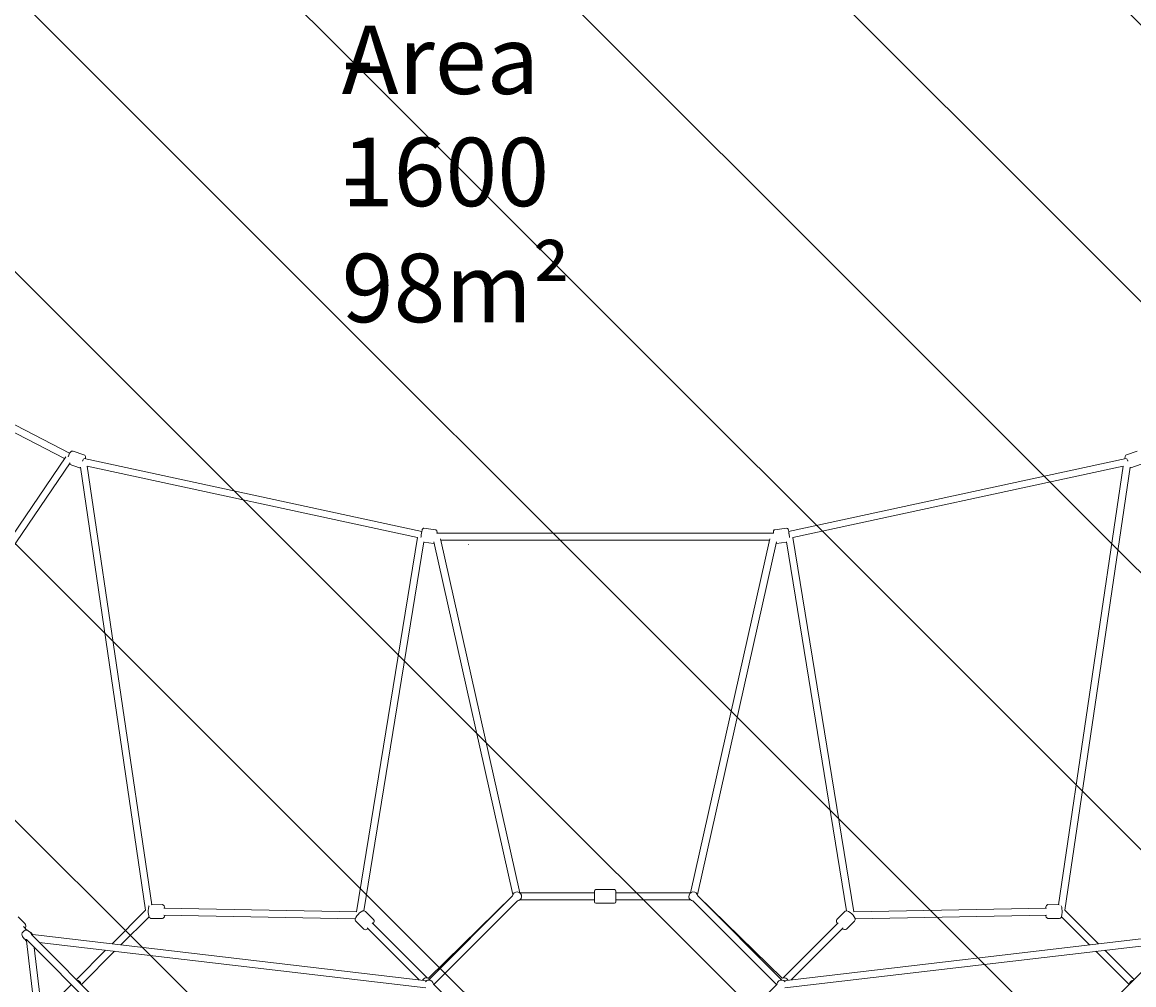
# Model space of a CAD drawing. Units: millimetres. Extents: x -29 to 98, y -112 to 15.
# Drawn here: x 19 to 48, y -35 to -11 of the extents above; entities that cross this region are included whole.
import ezdxf

# ---------------------------------------------------------------- set-up
doc = ezdxf.new("R2010")
doc.units = ezdxf.units.MM
doc.header["$MEASUREMENT"] = 0
doc.layers.add('Work Layer', color=7, linetype='Continuous', lineweight=0)

# ---------------------------------------------------------------- blocks, each defined once
blk = doc.blocks.new('Block_0')
at = {"layer": 'Work Layer', "color": 252, "lineweight": 9, "true_color": 0x919090}
blk.add_lwpolyline([(74.473, -51.265), (32.001, -8.794), (26.15, -7.558), (21.126, -4.99), (78.216, -62.08), (75.648, -57.056)], close=True, dxfattribs=at)
for points, knots in [([(85.463, -76.256), (85.463, -76.256), (6.95, 2.257), (6.95, 2.257), (6.95, 2.257), (-0.639, 6.137), (-0.639, 6.137), (-0.639, 6.137), (-2.492, 7.174), (-5.369, 7.506), (-5.369, 7.506), (90.651, -88.515), (90.651, -88.515), (90.266, -85.463), (89.085, -83.34), (89.085, -83.34), (89.085, -83.34), (85.463, -76.256), (85.463, -76.256)], [0, 0, 0, 0, 1, 1, 1, 2, 2, 2, 3, 3, 3, 4, 4, 4, 5, 5, 5, 6, 6, 6, 6]), ([(-11.689, 6.897), (-12.001, 6.798), (-12.315, 6.692), (-12.633, 6.569), (-14.046, 5.951), (-15.255, 5.224), (-16.292, 4.428), (-16.292, 4.428), (87.656, -99.52), (87.656, -99.52), (88.816, -98.034), (89.602, -96.458), (90.092, -94.884), (90.092, -94.884), (-11.689, 6.897), (-11.689, 6.897)], [0, 0, 0, 0, 1, 1, 1, 2, 2, 2, 3, 3, 3, 4, 4, 4, 5, 5, 5, 5]), ([(-19.644, 0.851), (-20.747, -0.814), (-21.399, -2.541), (-21.757, -4.107), (-21.757, -4.107), (79.175, -105.038), (79.175, -105.038), (80.874, -104.654), (82.537, -103.95), (84.085, -102.878), (84.085, -102.878), (-19.644, 0.851), (-19.644, 0.851)], [0, 0, 0, 0, 1, 1, 1, 2, 2, 2, 3, 3, 3, 4, 4, 4, 4]), ([(75.648, -40.723), (75.648, -40.723), (75.933, -40.166), (76.42, -39.213), (76.42, -39.213), (43.993, -6.786), (43.993, -6.786), (43.993, -6.786), (42.483, -7.558), (42.483, -7.558), (42.483, -7.558), (38.52, -8.384), (38.52, -8.384), (38.52, -8.384), (74.813, -44.677), (74.813, -44.677), (74.813, -44.677), (75.648, -40.723), (75.648, -40.723)], [0, 0, 0, 0, 1, 1, 1, 2, 2, 2, 3, 3, 3, 4, 4, 4, 5, 5, 5, 6, 6, 6, 6]), ([(72.119, -104.911), (72.119, -104.911), (-21.673, -11.12), (-21.673, -11.12), (-21.255, -12.826), (-20.708, -13.94), (-20.708, -13.94), (-20.708, -13.94), (-15.253, -24.611), (-15.253, -24.611), (-15.253, -24.611), (58.595, -98.459), (58.595, -98.459), (62.97, -100.695), (66.979, -102.745), (68.709, -103.629), (69.784, -104.179), (70.932, -104.611), (72.119, -104.911)], [0, 0, 0, 0, 1, 1, 1, 2, 2, 2, 3, 3, 3, 4, 4, 4, 5, 5, 5, 6, 6, 6, 6])]:
    blk.add_open_spline(points, degree=3, knots=knots, dxfattribs=at)

msp = doc.modelspace()

# ---------------------------------------------------------------- linework, layer by layer
at = {"layer": 'Work Layer', "color": 18, "lineweight": 9, "true_color": 0x000000}
for p, q in [((20.668, -21.766), (14.031, -18.334)), ((20.536, -21.901), (13.955, -18.497)), ((21.031, -21.804), (20.759, -21.714)), ((47.92, -21.714), (47.649, -21.804)), ((20.568, -21.854), (15.283, -29.627)), ((20.678, -22.012), (15.417, -29.751)), ((20.92, -22.136), (20.654, -22.048)), ((22.608, -33.439), (20.942, -22.123)), ((29.657, -23.76), (21.04, -21.896)), ((22.769, -33.296), (21.12, -22.095)), ((29.549, -23.921), (21.12, -22.097)), ((47.64, -21.896), (39.023, -23.76)), ((47.56, -22.097), (39.131, -23.921)), ((47.56, -22.095), (45.911, -33.296)), ((47.738, -22.123), (46.072, -33.439)), ((48.025, -22.048), (47.759, -22.136)), ((47.736, -22.138), (47.759, -22.136)), ((29.648, -23.818), (29.647, -23.82)), ((30.011, -23.72), (29.713, -23.682)), ((38.64, -23.809), (30.04, -23.809)), ((38.966, -23.682), (38.669, -23.72)), ((39.033, -23.821), (39.032, -23.819)), ((29.551, -23.913), (27.995, -33.475)), ((29.714, -24.028), (28.181, -33.453)), ((29.966, -24.067), (29.713, -24.035)), ((31.986, -33.035), (29.966, -24.031)), ((32.162, -32.995), (30.133, -23.955)), ((38.539, -23.989), (30.141, -23.989)), ((30.848, -24.099), (30.855, -24.099)), ((38.547, -23.955), (36.518, -32.995)), ((38.714, -24.031), (36.693, -33.035)), ((38.967, -24.035), (38.713, -24.067)), ((40.499, -33.453), (38.966, -24.028)), ((40.685, -33.475), (39.129, -23.913)), ((34.575, -32.91), (34.105, -32.91)), ((31.976, -33.071), (29.826, -35.176)), ((31.976, -33.072), (29.827, -35.221)), ((32.103, -33.199), (29.967, -35.335)), ((32.162, -32.995), (34.065, -32.995)), ((32.162, -33.175), (34.065, -33.175)), ((34.065, -33.22), (34.065, -32.95)), ((34.615, -32.95), (34.615, -33.22)), ((34.615, -32.995), (36.518, -32.995)), ((34.615, -33.175), (36.518, -33.175)), ((38.713, -35.335), (36.577, -33.199)), ((38.854, -35.176), (36.704, -33.071)), ((38.853, -35.221), (36.704, -33.072)), ((22.609, -33.438), (21.75, -34.297)), ((23.037, -33.295), (22.75, -33.296)), ((27.996, -33.475), (23.076, -33.387)), ((28.222, -33.469), (28.423, -33.67)), ((34.575, -33.26), (34.105, -33.26)), ((40.257, -33.67), (40.458, -33.469)), ((45.604, -33.387), (40.684, -33.475)), ((45.93, -33.296), (45.643, -33.295)), ((46.929, -34.297), (46.071, -33.438)), ((19.355, -33.602), (19.525, -33.773)), ((22.695, -33.607), (21.978, -34.324)), ((23.037, -33.645), (22.744, -33.646)), ((27.961, -33.654), (23.076, -33.567)), ((27.974, -33.717), (28.175, -33.918)), ((28.39, -33.757), (29.798, -35.165)), ((38.882, -35.165), (40.29, -33.757)), ((40.504, -33.918), (40.706, -33.717)), ((45.604, -33.567), (40.719, -33.654)), ((45.936, -33.646), (45.642, -33.645)), ((46.702, -34.324), (45.985, -33.607)), ((19.488, -33.855), (19.578, -33.946)), ((19.612, -33.96), (19.67, -34.003)), ((19.73, -34.062), (19.676, -34.008)), ((28.263, -33.885), (29.593, -35.215)), ((39.087, -35.215), (40.417, -33.885)), ((19.465, -34.107), (19.508, -34.165)), ((19.567, -34.225), (19.514, -34.171)), ((19.564, -34.187), (24.971, -39.593)), ((24.971, -39.593), (19.564, -34.187)), ((19.565, -34.223), (20.742, -44.274)), ((19.692, -34.059), (25.098, -39.466)), ((25.098, -39.466), (19.692, -34.059)), ((29.779, -35.237), (19.728, -34.06)), ((29.758, -35.416), (19.893, -34.261)), ((48.952, -34.06), (38.901, -35.237)), ((48.787, -34.261), (38.922, -35.416)), ((43.581, -39.466), (48.988, -34.059)), ((19.766, -34.388), (20.921, -44.253)), ((21.588, -34.459), (20.84, -35.208)), ((21.816, -34.486), (20.967, -35.335)), ((47.713, -35.335), (46.864, -34.486)), ((47.84, -35.208), (47.092, -34.459)), ((29.818, -35.173), (29.826, -35.177)), ((38.861, -35.173), (38.854, -35.177)), ((20.713, -35.335), (19.964, -36.083)), ((31.992, -37.36), (29.954, -35.322)), ((38.726, -35.322), (36.688, -37.36))]:
    msp.add_line(p, q, dxfattribs=at)
for points in [[(20.759, -21.714), (20.739, -21.711), (20.72, -21.716), (20.699, -21.729), (20.669, -21.765), (20.644, -21.811), (20.627, -21.856)], [(21.072, -21.903), (21.073, -21.896), (21.07, -21.85), (21.061, -21.828), (21.052, -21.817), (21.031, -21.804)], [(47.649, -21.804), (47.631, -21.814), (47.619, -21.829), (47.61, -21.852), (47.607, -21.9), (47.608, -21.903)], [(20.92, -22.136), (20.94, -22.139), (20.944, -22.138)], [(29.713, -23.682), (29.701, -23.683), (29.69, -23.686), (29.681, -23.692), (29.675, -23.699), (29.672, -23.704), (29.669, -23.711), (29.664, -23.729), (29.656, -23.768), (29.649, -23.809), (29.643, -23.853), (29.638, -23.897), (29.636, -23.919)], [(29.648, -23.821)], [(30.046, -23.809), (30.047, -23.782), (30.045, -23.752), (30.044, -23.747), (30.038, -23.737), (30.027, -23.726), (30.014, -23.721), (30.011, -23.72)], [(38.669, -23.72), (38.657, -23.724), (38.647, -23.73), (38.641, -23.738), (38.637, -23.745), (38.635, -23.752), (38.633, -23.759), (38.633, -23.777), (38.634, -23.809)], [(39.044, -23.919), (39.041, -23.891), (39.036, -23.847), (39.03, -23.803), (39.024, -23.764), (39.017, -23.733), (39.008, -23.705), (39.005, -23.7), (38.997, -23.691), (38.984, -23.684), (38.97, -23.682), (38.966, -23.682)], [(39.033, -23.821)], [(38.706, -24.068), (38.71, -24.068), (38.713, -24.067)], [(22.701, -33.321), (22.693, -33.337), (22.68, -33.395), (22.677, -33.443), (22.676, -33.491), (22.68, -33.538), (22.686, -33.579), (22.7, -33.619), (22.712, -33.634), (22.732, -33.644), (22.744, -33.646)], [(23.099, -33.388), (23.094, -33.361), (23.08, -33.322), (23.068, -33.307), (23.048, -33.297), (23.037, -33.295)], [(28.222, -33.469), (28.205, -33.458), (28.184, -33.453), (28.157, -33.456), (28.112, -33.476), (28.07, -33.506), (28.032, -33.542), (28, -33.58), (27.974, -33.619), (27.959, -33.664), (27.959, -33.685), (27.97, -33.712), (27.974, -33.717)], [(40.706, -33.717), (40.717, -33.699), (40.722, -33.679), (40.719, -33.652), (40.699, -33.607), (40.668, -33.565), (40.633, -33.527), (40.595, -33.495), (40.555, -33.469), (40.511, -33.454), (40.49, -33.453), (40.463, -33.465), (40.458, -33.469)], [(45.643, -33.295), (45.627, -33.298), (45.614, -33.305), (45.604, -33.316), (45.593, -33.336), (45.581, -33.388)], [(45.936, -33.646), (45.952, -33.643), (45.965, -33.636), (45.976, -33.625), (45.986, -33.605), (45.999, -33.547), (46.003, -33.499), (46.004, -33.451), (46.001, -33.404), (45.994, -33.362), (45.981, -33.323), (45.979, -33.321)], [(23.037, -33.645), (23.053, -33.642), (23.066, -33.635), (23.077, -33.624), (23.087, -33.604), (23.097, -33.568)], [(28.415, -33.782), (28.423, -33.768), (28.439, -33.723), (28.439, -33.702), (28.427, -33.675), (28.423, -33.67)], [(40.257, -33.67), (40.245, -33.688), (40.241, -33.708), (40.244, -33.735), (40.264, -33.78), (40.265, -33.782)], [(45.583, -33.568), (45.585, -33.578), (45.599, -33.618), (45.611, -33.633), (45.631, -33.644), (45.642, -33.645)], [(19.612, -33.96), (19.59, -33.949), (19.564, -33.945), (19.535, -33.95), (19.505, -33.964), (19.479, -33.987), (19.46, -34.015), (19.451, -34.048), (19.453, -34.081), (19.465, -34.106)], [(19.539, -33.906), (19.543, -33.897), (19.553, -33.846), (19.544, -33.801), (19.525, -33.773)], [(28.175, -33.918), (28.193, -33.929), (28.213, -33.934), (28.24, -33.931), (28.285, -33.911), (28.287, -33.91)], [(40.392, -33.91), (40.407, -33.918), (40.451, -33.933), (40.473, -33.933), (40.5, -33.922), (40.504, -33.918)], [(29.818, -35.173), (29.788, -35.163), (29.756, -35.164), (29.724, -35.175), (29.698, -35.195), (29.678, -35.223), (29.677, -35.225)], [(39.003, -35.225), (39, -35.219), (38.98, -35.192), (38.952, -35.173), (38.92, -35.163), (38.887, -35.164), (38.861, -35.173)]]:
    msp.add_lwpolyline(points, dxfattribs=at)
at = {"layer": 'Work Layer', "color": 240, "lineweight": 9, "true_color": 0xec1c24}
msp.add_open_spline([(-0.639, 6.137), (-0.639, 6.137), (26.15, -7.558), (26.15, -7.558), (26.15, -7.558), (32.13, -8.821), (32.13, -8.821), (32.13, -8.821), (36.42, -8.821), (36.42, -8.821), (36.42, -8.821), (42.483, -7.558), (42.483, -7.558), (42.483, -7.558), (68.98, 5.988), (68.98, 5.988), (68.98, 5.988), (71.854, 7.607), (75.774, 7.607), (79.694, 7.607), (84.649, 6.047), (88.025, 1.261), (91.401, -3.525), (91.478, -9.758), (89.244, -14.128), (87.011, -18.497), (75.648, -40.723), (75.648, -40.723), (75.648, -40.723), (74.386, -46.699), (74.386, -46.699), (74.386, -46.699), (74.386, -50.837), (74.386, -50.837), (74.386, -50.837), (75.648, -57.056), (75.648, -57.056), (75.648, -57.056), (89.085, -83.34), (89.085, -83.34), (89.085, -83.34), (90.774, -86.362), (90.774, -90.387), (90.774, -94.411), (89.204, -99.172), (84.344, -102.697), (79.485, -106.223), (73.413, -106.034), (68.709, -103.629), (64.006, -101.225), (42.483, -90.222), (42.483, -90.222), (42.483, -90.222), (36.25, -88.905), (36.25, -88.905), (36.25, -88.905), (32.265, -88.905), (32.265, -88.905), (32.265, -88.905), (26.15, -90.222), (26.15, -90.222), (26.15, -90.222), (-0.41, -103.8), (-0.41, -103.8), (-0.41, -103.8), (-3.352, -105.387), (-7.141, -105.387), (-10.931, -105.387), (-16.609, -103.681), (-20.068, -98.001), (-23.526, -92.321), (-21.937, -86.243), (-20.511, -83.454), (-19.085, -80.665), (-7.016, -57.056), (-7.016, -57.056), (-7.016, -57.056), (-5.699, -50.825), (-5.699, -50.825), (-5.699, -50.825), (-5.699, -46.809), (-5.699, -46.809), (-5.699, -46.809), (-7.016, -40.723), (-7.016, -40.723), (-7.016, -40.723), (-20.708, -13.94), (-20.708, -13.94), (-20.708, -13.94), (-22.141, -11.026), (-22.141, -7.393), (-22.141, -3.76), (-20.567, 3.101), (-12.633, 6.569), (-5.992, 9.136), (-0.639, 6.137), (-0.639, 6.137)], degree=3, knots=[0, 0, 0, 0, 1, 1, 1, 2, 2, 2, 3, 3, 3, 4, 4, 4, 5, 5, 5, 6, 6, 6, 7, 7, 7, 8, 8, 8, 9, 9, 9, 10, 10, 10, 11, 11, 11, 12, 12, 12, 13, 13, 13, 14, 14, 14, 15, 15, 15, 16, 16, 16, 17, 17, 17, 18, 18, 18, 19, 19, 19, 20, 20, 20, 21, 21, 21, 22, 22, 22, 23, 23, 23, 24, 24, 24, 25, 25, 25, 26, 26, 26, 27, 27, 27, 28, 28, 28, 29, 29, 29, 30, 30, 30, 31, 31, 31, 32, 32, 32, 32], dxfattribs=at)
at = {"layer": 'Work Layer', "color": 18, "lineweight": 9, "true_color": 0x000000}
for points in [[(21.006, -21.957), (21.001, -21.958), (20.996, -21.959), (20.991, -21.96)], [(21.023, -21.905), (21.018, -21.916), (21.012, -21.935), (21.006, -21.957)], [(47.674, -21.957), (47.668, -21.935), (47.662, -21.916), (47.657, -21.905)], [(47.689, -21.96), (47.684, -21.959), (47.679, -21.958), (47.674, -21.957)], [(34.105, -32.91), (34.083, -32.91), (34.065, -32.928), (34.065, -32.95)], [(34.615, -32.95), (34.615, -32.928), (34.597, -32.91), (34.575, -32.91)], [(32.1, -33.199), (32.154, -33.195), (32.198, -33.152), (32.204, -33.098)], [(36.476, -33.098), (36.482, -33.152), (36.525, -33.195), (36.58, -33.199)], [(34.065, -33.22), (34.065, -33.242), (34.083, -33.26), (34.105, -33.26)], [(34.575, -33.26), (34.597, -33.26), (34.615, -33.242), (34.615, -33.22)], [(19.693, -34.061), (19.695, -34.036), (19.687, -34.016), (19.67, -34.003)], [(19.508, -34.165), (19.521, -34.182), (19.541, -34.19), (19.566, -34.188)], [(20.954, -35.322), (20.948, -35.269), (20.906, -35.227), (20.853, -35.221)], [(47.827, -35.221), (47.774, -35.227), (47.732, -35.269), (47.726, -35.322)]]:
    msp.add_open_spline(points, degree=3, dxfattribs=at)
for points, knots in [([(32.204, -33.098), (32.211, -33.035), (32.166, -32.978), (32.103, -32.971), (32.04, -32.963), (31.983, -33.009), (31.976, -33.072), (31.976, -33.073), (31.975, -33.074), (31.975, -33.075)], [0, 0, 0, 0, 1, 1, 1, 2, 2, 2, 3, 3, 3, 3]), ([(36.705, -33.075), (36.699, -33.012), (36.643, -32.965), (36.58, -32.97), (36.517, -32.976), (36.47, -33.032), (36.475, -33.095), (36.475, -33.096), (36.476, -33.097), (36.476, -33.098)], [0, 0, 0, 0, 1, 1, 1, 2, 2, 2, 3, 3, 3, 3]), ([(29.955, -35.325), (29.949, -35.262), (29.893, -35.215), (29.83, -35.22), (29.798, -35.223), (29.769, -35.239), (29.749, -35.264)], [0, 0, 0, 0, 1, 1, 1, 2, 2, 2, 2]), ([(38.931, -35.264), (38.892, -35.214), (38.819, -35.205), (38.769, -35.244), (38.744, -35.264), (38.728, -35.293), (38.725, -35.325)], [0, 0, 0, 0, 1, 1, 1, 2, 2, 2, 2])]:
    msp.add_open_spline(points, degree=3, knots=knots, dxfattribs=at)

# ---------------------------------------------------------------- block references
at = {"layer": 'Work Layer'}
msp.add_blockref('Block_0', (0, 0), dxfattribs=at)

# ---------------------------------------------------------------- texts
at = {"layer": 'Work Layer', "char_height": 0.2, "attachment_point": 7}
for s, insert in [('\\C154;\\c11164928;\\FArial|b0|i0|c1;\\H1.748367;\\W1.000000;FHOF - 1600', (27.614, -15.455)), ('\\C154;\\c11164928;\\FArial|b0|i0|c1;\\H1.748367;\\W1.000000;Area - 98m² ', (27.614, -18.418))]:
    msp.add_mtext(s, dxfattribs=dict(at, insert=insert))

doc.saveas('drawing.dxf')
